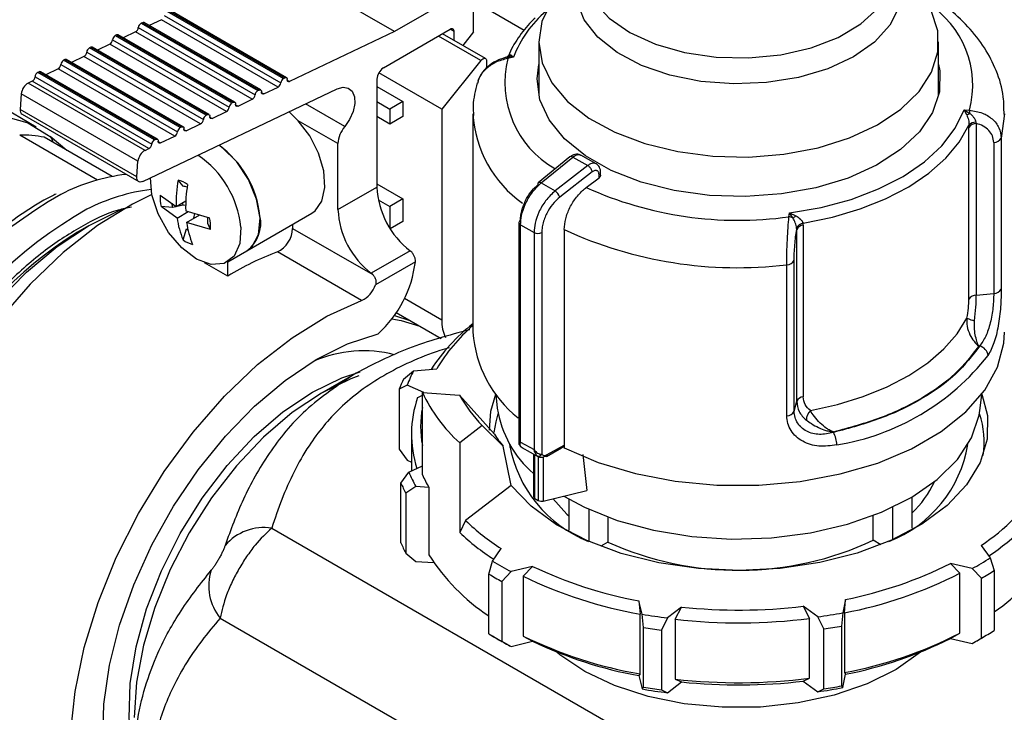
# Model space of a CAD drawing. Units: millimetres. Extents: x 100 to 4164, y 100 to 2870.
# Drawn here: x 3336 to 3413, y 2429 to 2483 of the extents above; entities that cross this region are included whole.
import ezdxf

# ---------------------------------------------------------------- set-up
doc = ezdxf.new("R2010")
doc.units = ezdxf.units.MM
doc.header["$LTSCALE"] = 10

msp = doc.modelspace()

# ---------------------------------------------------------------- linework, layer by layer
at = {"color": 7, "linetype": 'Continuous', "lineweight": 25}
for p, q in [((3365.614, 2482.196), (3356.522, 2487.445)), ((3370.767, 2485.171), (3365.614, 2482.196)), ((3371.777, 2482.179), (3371.777, 2484.588)), ((3375.726, 2482.291), (3371.777, 2484.57)), ((3347.664, 2483.46), (3356.755, 2478.211)), ((3347.882, 2483.798), (3356.974, 2478.55)), ((3347.983, 2483.846), (3357.075, 2478.598)), ((3357.2, 2478.603), (3348.108, 2483.851)), ((3345.971, 2482.888), (3345.87, 2482.84)), ((3345.87, 2482.84), (3354.961, 2477.591)), ((3345.971, 2482.888), (3355.062, 2477.639)), ((3355.187, 2477.644), (3346.096, 2482.893)), ((3347.445, 2483.121), (3346.488, 2482.666)), ((3356.536, 2477.873), (3347.445, 2483.121)), ((3343.958, 2481.929), (3343.857, 2481.881)), ((3343.857, 2481.881), (3352.949, 2476.633)), ((3343.958, 2481.929), (3353.049, 2476.681)), ((3353.175, 2476.686), (3344.083, 2481.934)), ((3345.432, 2482.163), (3344.476, 2481.707)), ((3354.524, 2476.915), (3345.432, 2482.163)), ((3345.651, 2482.501), (3354.742, 2477.253)), ((3365.614, 2482.196), (3357.442, 2478.304)), ((3364.742, 2479.36), (3369.959, 2482.372)), ((3372.333, 2479.94), (3369.04, 2481.841)), ((3372.698, 2480.096), (3369.357, 2482.024)), ((3370.262, 2482.197), (3369.959, 2482.372)), ((3370.262, 2481.502), (3370.262, 2482.197)), ((3371.777, 2482.179), (3370.925, 2481.119)), ((3343.42, 2481.204), (3342.463, 2480.749)), ((3352.511, 2475.956), (3343.42, 2481.204)), ((3343.638, 2481.543), (3352.73, 2476.294)), ((3376.86, 2481.398), (3376.86, 2477.193)), ((3408.002, 2477.184), (3408.002, 2481.398)), ((3341.407, 2480.246), (3340.45, 2479.79)), ((3350.498, 2474.998), (3341.407, 2480.246)), ((3341.626, 2480.584), (3350.717, 2475.336)), ((3341.945, 2480.971), (3341.845, 2480.923)), ((3350.936, 2475.674), (3341.845, 2480.923)), ((3351.037, 2475.722), (3341.945, 2480.971)), ((3351.162, 2475.727), (3342.071, 2480.975)), ((3374.67, 2480.377), (3374.876, 2480.199)), ((3339.613, 2479.626), (3348.705, 2474.377)), ((3339.933, 2480.012), (3339.832, 2479.964)), ((3348.923, 2474.716), (3339.832, 2479.964)), ((3349.024, 2474.764), (3339.933, 2480.012)), ((3349.149, 2474.769), (3340.058, 2480.017)), ((3372.333, 2479.94), (3369.288, 2476.152)), ((3372.787, 2479.899), (3372.787, 2479.336)), ((3374.876, 2480.199), (3374.415, 2480.211)), ((3374.876, 2480.199), (3374.453, 2480.106)), ((3337.92, 2479.054), (3337.819, 2479.006)), ((3346.911, 2473.757), (3337.819, 2479.006)), ((3347.011, 2473.805), (3337.92, 2479.054)), ((3347.137, 2473.81), (3338.045, 2479.058)), ((3339.394, 2479.287), (3338.438, 2478.832)), ((3348.486, 2474.039), (3339.394, 2479.287)), ((3369.288, 2476.152), (3364.385, 2478.983)), ((3337.382, 2478.329), (3337.08, 2478.185)), ((3346.171, 2472.937), (3337.08, 2478.185)), ((3346.473, 2473.08), (3337.382, 2478.329)), ((3337.601, 2478.667), (3346.692, 2473.419)), ((3356.974, 2478.55), (3357.075, 2478.598)), ((3357.258, 2478.41), (3357.442, 2478.304)), ((3364.237, 2478.485), (3364.237, 2470.068)), ((3336.533, 2477.339), (3336.445, 2476.126)), ((3345.624, 2472.091), (3336.533, 2477.339)), ((3345.995, 2470.511), (3361.133, 2477.72)), ((3354.961, 2477.591), (3355.062, 2477.639)), ((3355.246, 2477.452), (3355.429, 2477.346)), ((3355.429, 2477.346), (3356.536, 2477.873)), ((3364.237, 2477.902), (3366.257, 2476.735)), ((3337.688, 2474.754), (3333.623, 2477.101)), ((3352.949, 2476.633), (3353.049, 2476.681)), ((3353.233, 2476.493), (3353.417, 2476.387)), ((3353.417, 2476.387), (3354.524, 2476.915)), ((3361.732, 2474.788), (3358.677, 2476.551)), ((3364.237, 2476.735), (3365.247, 2476.152)), ((3366.257, 2476.735), (3365.247, 2476.152)), ((3366.257, 2476.735), (3366.257, 2475.569)), ((3345.536, 2470.878), (3336.445, 2476.126)), ((3336.591, 2475.747), (3345.682, 2470.499)), ((3350.936, 2475.674), (3351.037, 2475.722)), ((3351.404, 2475.429), (3352.511, 2475.956)), ((3358.111, 2475.248), (3357.396, 2475.94)), ((3365.247, 2476.152), (3365.247, 2474.986)), ((3369.288, 2476.152), (3369.288, 2459.703)), ((3371.718, 2475.786), (3371.718, 2458.769)), ((3409.988, 2476.084), (3410.411, 2476.073)), ((3410.194, 2475.704), (3409.988, 2476.084)), ((3409.988, 2476.084), (3410.449, 2475.817)), ((3413.146, 2475.786), (3412.887, 2473.899)), ((3337.038, 2475.086), (3338.65, 2474.088)), ((3349.391, 2474.47), (3350.498, 2474.998)), ((3351.22, 2475.535), (3351.404, 2475.429)), ((3361.207, 2473.461), (3358.111, 2475.248)), ((3365.247, 2474.986), (3364.237, 2475.569)), ((3366.257, 2475.569), (3365.247, 2474.986)), ((3410.368, 2474.909), (3410.365, 2474.732)), ((3410.91, 2475.131), (3410.938, 2475.036)), ((3410.938, 2475.036), (3410.938, 2461.658)), ((3342.47, 2470.624), (3336.407, 2474.124)), ((3348.923, 2474.716), (3349.024, 2474.764)), ((3349.208, 2474.576), (3349.391, 2474.47)), ((3410.365, 2461.354), (3410.365, 2474.732)), ((3343.604, 2470.898), (3338.31, 2473.954)), ((3340.086, 2472.929), (3338.771, 2474.006)), ((3346.911, 2473.757), (3347.011, 2473.805)), ((3347.195, 2473.618), (3347.379, 2473.512)), ((3347.379, 2473.512), (3348.486, 2474.039)), ((3361.207, 2468.319), (3361.207, 2473.461)), ((3412.299, 2473.557), (3412.299, 2461.79)), ((3412.887, 2473.899), (3412.887, 2462.131)), ((3346.171, 2472.937), (3346.473, 2473.08)), ((3381.327, 2471.886), (3380.131, 2472.561)), ((3345.536, 2470.878), (3345.624, 2472.091)), ((3379.273, 2472.428), (3376.807, 2470.41)), ((3377.029, 2470.395), (3379.498, 2472.414)), ((3379.498, 2472.414), (3380.666, 2471.755)), ((3380.666, 2471.755), (3378.122, 2469.778)), ((3381.016, 2471.262), (3378.481, 2469.292)), ((3381.544, 2470.799), (3381.544, 2471.047)), ((3381.671, 2471.012), (3381.671, 2471.223)), ((3349.14, 2470.147), (3348.747, 2470.625)), ((3364.237, 2470.32), (3366.257, 2469.153)), ((3377.029, 2470.395), (3378.122, 2469.778)), ((3380.544, 2470.046), (3381.544, 2470.799)), ((3361.207, 2468.319), (3364.237, 2470.068)), ((3347.351, 2469.457), (3348.597, 2468.565)), ((3348.597, 2468.565), (3349.349, 2468.999)), ((3364.342, 2469.092), (3365.247, 2468.57)), ((3366.257, 2469.153), (3365.247, 2468.57)), ((3366.257, 2469.153), (3366.257, 2467.403)), ((3348.672, 2467.663), (3347.426, 2468.555)), ((3348.318, 2468.494), (3347.426, 2468.555)), ((3349.145, 2468.68), (3348.318, 2468.494)), ((3348.672, 2467.663), (3349.541, 2468.164)), ((3349.373, 2468.654), (3349.145, 2468.68)), ((3349.341, 2468.222), (3351.2, 2467.683)), ((3349.974, 2467.642), (3350.065, 2468.012)), ((3354.11, 2465.115), (3359.161, 2468.031)), ((3365.247, 2468.57), (3365.247, 2466.876)), ((3396.338, 2467.759), (3396.399, 2468.057)), ((3396.399, 2468.057), (3396.887, 2467.843)), ((3396.651, 2467.667), (3396.399, 2468.057)), ((3349.416, 2467.32), (3350.431, 2467.906)), ((3351.275, 2466.781), (3349.416, 2467.32)), ((3351.275, 2466.781), (3351.057, 2467.232)), ((3366.257, 2467.403), (3365.273, 2466.835)), ((3375.303, 2467.313), (3375.303, 2450.014)), ((3397.458, 2467.108), (3397.444, 2467.275)), ((3341.769, 2467.065), (3340.912, 2466.57)), ((3349.135, 2465.956), (3349.416, 2466.824)), ((3357.671, 2467.171), (3357.671, 2466.86)), ((3357.671, 2466.86), (3363.92, 2463.253)), ((3375.432, 2467.136), (3376.483, 2466.543)), ((3375.432, 2450.208), (3375.432, 2467.136)), ((3376.483, 2466.543), (3376.483, 2449.615)), ((3377.084, 2466.545), (3377.084, 2449.25)), ((3378.837, 2466.764), (3378.837, 2449.747)), ((3396.945, 2466.77), (3396.942, 2466.881)), ((3396.945, 2453.392), (3396.945, 2466.77)), ((3397.458, 2467.108), (3397.458, 2453.73)), ((3352.622, 2464.256), (3354.11, 2465.115)), ((3363.048, 2461.235), (3356.482, 2465.026)), ((3366.835, 2465.105), (3363.804, 2463.355)), ((3352.62, 2463.14), (3350.815, 2464.183)), ((3352.62, 2463.14), (3352.62, 2464.255)), ((3367.24, 2464.262), (3364.122, 2462.462)), ((3396.749, 2452.604), (3396.749, 2464.372)), ((3396.171, 2452.257), (3396.171, 2464.025)), ((3369.288, 2459.703), (3366.377, 2461.383)), ((3410.938, 2461.658), (3412.299, 2461.79)), ((3365.749, 2460.296), (3369.239, 2458.281)), ((3365.6, 2460.081), (3366.8, 2459.689)), ((3411.188, 2457.677), (3411.126, 2457.671)), ((3366.321, 2455.116), (3367.097, 2455.764)), ((3367.097, 2455.764), (3368.9, 2455.913)), ((3362.626, 2455.584), (3359.921, 2454.022)), ((3366.595, 2454.629), (3365.967, 2454.317)), ((3365.967, 2454.317), (3365.967, 2449.651)), ((3367.905, 2454.062), (3366.595, 2454.629)), ((3367.416, 2453.691), (3367.78, 2453.867)), ((3367.78, 2447.655), (3367.78, 2454.071)), ((3367.78, 2454.071), (3370.678, 2453.87)), ((3370.678, 2453.87), (3373.395, 2450.812)), ((3373.496, 2453.922), (3373.611, 2452.847)), ((3396.749, 2452.604), (3396.945, 2453.392)), ((3411.253, 2452.847), (3411.369, 2453.922)), ((3372.439, 2451.493), (3370.689, 2450.144)), ((3374.08, 2449.887), (3372.439, 2451.493)), ((3366.932, 2450.837), (3366.932, 2447.961)), ((3399.814, 2450.989), (3399.805, 2450.953)), ((3365.967, 2449.651), (3366.595, 2448.797)), ((3370.689, 2450.144), (3370.689, 2443.145)), ((3374.709, 2446.825), (3374.08, 2449.887)), ((3374.61, 2449.964), (3374.593, 2449.787)), ((3375.432, 2450.208), (3376.483, 2449.615)), ((3375.463, 2449.848), (3375.574, 2449.764)), ((3375.542, 2449.781), (3376.82, 2449.06)), ((3377.449, 2449.088), (3378.62, 2449.76)), ((3377.517, 2449.224), (3378.829, 2449.976)), ((3378.829, 2449.743), (3378.829, 2449.976)), ((3366.595, 2448.797), (3366.932, 2448.651)), ((3376.439, 2449.275), (3376.439, 2445.952)), ((3376.546, 2445.804), (3376.546, 2449.214)), ((3376.814, 2449.068), (3376.814, 2445.654)), ((3377.203, 2449.062), (3377.203, 2445.611)), ((3380.273, 2449.226), (3380.594, 2446.443)), ((3366.729, 2447.869), (3367.78, 2448.346)), ((3366.113, 2447.006), (3366.729, 2447.869)), ((3366.113, 2442.34), (3366.113, 2447.006)), ((3367.277, 2446.741), (3366.498, 2446.212)), ((3368.296, 2446.671), (3367.277, 2446.741)), ((3368.296, 2446.671), (3368.296, 2441.422)), ((3374.709, 2446.825), (3371.151, 2444.085)), ((3366.498, 2446.212), (3366.498, 2441.546)), ((3376.546, 2445.804), (3376.814, 2445.654)), ((3377.203, 2445.611), (3380.594, 2446.443)), ((3379.207, 2443.327), (3379.207, 2445.76)), ((3405.929, 2445.918), (3405.929, 2443.504)), ((3380.74, 2444.979), (3380.74, 2442.463)), ((3404.431, 2442.619), (3404.431, 2445.122)), ((3382.241, 2444.361), (3382.241, 2442.415)), ((3402.896, 2442.552), (3402.896, 2444.464)), ((3356.047, 2443.499), (3403.039, 2416.371)), ((3371.151, 2444.085), (3370.689, 2443.145)), ((3373.248, 2440.926), (3373.926, 2441.902)), ((3382.241, 2442.415), (3381.674, 2442.081)), ((3403.51, 2442.206), (3402.896, 2442.552)), ((3411.312, 2442.15), (3412.028, 2441.183)), ((3366.498, 2441.546), (3367.277, 2440.909)), ((3412.028, 2441.183), (3412.337, 2440.184)), ((3367.277, 2440.909), (3368.682, 2440.812)), ((3372.957, 2439.922), (3373.248, 2440.926)), ((3376.374, 2440.521), (3374.699, 2440.107)), ((3375.643, 2439.757), (3376.374, 2440.521)), ((3410.611, 2440.346), (3408.92, 2440.737)), ((3408.92, 2440.737), (3409.658, 2439.983)), ((3411.338, 2439.594), (3410.611, 2440.346)), ((3372.957, 2435.257), (3372.957, 2439.922)), ((3374.699, 2440.107), (3373.978, 2439.346)), ((3375.643, 2439.757), (3375.643, 2435.091)), ((3409.658, 2435.317), (3409.658, 2439.983)), ((3411.338, 2434.928), (3411.338, 2439.594)), ((3412.337, 2440.184), (3412.337, 2435.518)), ((3373.978, 2439.346), (3373.978, 2434.68)), ((3384.908, 2436.795), (3384.649, 2437.835)), ((3384.649, 2437.835), (3384.762, 2436.798)), ((3387.965, 2437.346), (3386.873, 2436.505)), ((3387.488, 2436.395), (3387.965, 2437.346)), ((3398.583, 2436.582), (3397.458, 2437.409)), ((3397.458, 2437.409), (3397.949, 2436.465)), ((3400.754, 2437.942), (3400.537, 2436.898)), ((3400.659, 2436.903), (3400.754, 2437.942)), ((3384.762, 2432.132), (3384.762, 2436.798)), ((3385.019, 2435.763), (3384.908, 2436.795)), ((3386.873, 2436.505), (3386.403, 2435.559)), ((3399.068, 2435.643), (3398.583, 2436.582)), ((3400.537, 2436.898), (3400.443, 2435.866)), ((3400.659, 2436.903), (3400.659, 2432.237)), ((3352.03, 2436.486), (3398.998, 2409.372)), ((3385.019, 2431.097), (3385.019, 2435.763)), ((3387.488, 2436.395), (3387.488, 2431.729)), ((3397.949, 2431.799), (3397.949, 2436.465)), ((3400.443, 2435.866), (3400.443, 2431.2)), ((3373.236, 2435.093), (3373.741, 2434.801)), ((3375.643, 2435.091), (3376.374, 2434.688)), ((3386.403, 2435.559), (3386.403, 2430.893)), ((3399.068, 2430.977), (3399.068, 2435.643)), ((3408.92, 2434.904), (3409.658, 2435.317)), ((3411.123, 2434.801), (3411.628, 2435.093)), ((3373.978, 2434.68), (3374.699, 2434.275)), ((3374.699, 2434.275), (3376.374, 2434.688)), ((3408.92, 2434.904), (3410.611, 2434.513)), ((3410.611, 2434.513), (3411.338, 2434.928)), ((3384.762, 2432.132), (3384.649, 2432.003)), ((3384.649, 2432.003), (3384.908, 2430.962)), ((3400.537, 2431.066), (3400.754, 2432.11)), ((3400.659, 2432.237), (3400.754, 2432.11)), ((3386.873, 2430.672), (3387.965, 2431.513)), ((3387.488, 2431.729), (3387.965, 2431.513)), ((3397.458, 2431.576), (3397.949, 2431.799)), ((3397.458, 2431.576), (3398.583, 2430.75)), ((3400.443, 2431.2), (3400.537, 2431.066)), ((3384.908, 2430.962), (3385.019, 2431.097)), ((3386.403, 2430.893), (3386.873, 2430.672)), ((3398.583, 2430.75), (3399.068, 2430.977))]:
    msp.add_line(p, q, dxfattribs=at)
at = {"color": 7, "linetype": 'Continuous', "lineweight": 25, "flags": 128}
for points in [[(3404.557, 2487.643), (3404.827, 2487.066), (3405.138, 2485.592), (3404.929, 2484.112), (3404.208, 2482.687), (3403.006, 2481.375), (3401.37, 2480.229), (3399.368, 2479.297), (3397.082, 2478.617), (3394.606, 2478.217), (3392.041, 2478.112), (3389.491, 2478.307), (3387.062, 2478.795), (3384.853, 2479.555), (3382.954, 2480.556), (3381.443, 2481.758), (3380.382, 2483.11), (3379.815, 2484.558), (3379.763, 2486.042), (3380.231, 2487.502), (3380.305, 2487.643)], [(3380.296, 2487.221), (3380.467, 2485.959), (3381.152, 2484.548), (3382.329, 2483.251), (3383.949, 2482.124), (3385.939, 2481.215), (3388.212, 2480.565), (3390.67, 2480.202), (3393.205, 2480.142), (3395.707, 2480.388), (3398.065, 2480.929), (3400.177, 2481.74), (3401.95, 2482.788), (3403.307, 2484.025), (3404.189, 2485.399), (3404.557, 2486.848), (3404.566, 2487.221)], [(3378.216, 2485.068), (3377.831, 2484.523), (3377.099, 2482.968), (3376.86, 2481.362), (3377.121, 2479.758), (3377.875, 2478.206), (3379.096, 2476.757), (3380.746, 2475.457), (3382.771, 2474.348), (3385.107, 2473.466), (3387.679, 2472.838), (3390.403, 2472.486), (3393.192, 2472.42), (3395.957, 2472.643), (3398.608, 2473.147), (3401.061, 2473.916), (3403.237, 2474.926), (3405.065, 2476.144), (3406.487, 2477.531), (3407.458, 2479.042), (3407.945, 2480.629), (3407.934, 2482.24), (3407.425, 2483.825), (3407.425, 2483.825)], [(3372.333, 2479.94), (3372.406, 2480.017), (3372.484, 2480.074), (3372.562, 2480.108), (3372.636, 2480.115), (3372.698, 2480.096), (3372.746, 2480.051), (3372.777, 2479.984), (3372.787, 2479.899)], [(3408.002, 2479.634), (3408.098, 2479.123), (3408.067, 2477.497), (3407.533, 2475.9), (3406.515, 2474.384), (3405.043, 2472.997), (3403.167, 2471.784), (3400.945, 2470.784), (3398.45, 2470.029), (3395.761, 2469.543), (3392.965, 2469.343), (3390.152, 2469.433), (3387.413, 2469.813), (3384.835, 2470.468), (3382.5, 2471.379), (3380.486, 2472.516), (3378.855, 2473.842), (3377.66, 2475.315), (3376.94, 2476.887), (3376.719, 2478.508), (3376.86, 2479.625)], [(3357.075, 2478.598), (3357.113, 2478.612), (3357.15, 2478.616), (3357.183, 2478.61), (3357.212, 2478.595), (3357.234, 2478.57), (3357.25, 2478.537), (3357.258, 2478.497), (3357.258, 2478.451)], [(3357.442, 2478.304), (3357.403, 2478.29), (3357.366, 2478.286), (3357.333, 2478.292), (3357.305, 2478.308), (3357.282, 2478.332), (3357.267, 2478.366), (3357.259, 2478.406), (3357.258, 2478.451)], [(3355.062, 2477.639), (3355.101, 2477.653), (3355.138, 2477.658), (3355.171, 2477.652), (3355.199, 2477.636), (3355.221, 2477.611), (3355.237, 2477.578), (3355.245, 2477.538), (3355.246, 2477.493)], [(3355.429, 2477.346), (3355.39, 2477.332), (3355.354, 2477.328), (3355.32, 2477.333), (3355.292, 2477.349), (3355.27, 2477.374), (3355.254, 2477.407), (3355.246, 2477.447), (3355.246, 2477.493)], [(3361.133, 2477.72), (3361.601, 2477.856), (3362.009, 2477.794), (3362.315, 2477.54), (3362.488, 2477.12), (3362.511, 2476.577), (3362.382, 2475.966), (3362.113, 2475.349), (3361.732, 2474.788)], [(3353.049, 2476.681), (3353.088, 2476.695), (3353.125, 2476.699), (3353.158, 2476.693), (3353.186, 2476.678), (3353.209, 2476.653), (3353.224, 2476.62), (3353.232, 2476.58), (3353.233, 2476.534)], [(3353.417, 2476.387), (3353.378, 2476.373), (3353.341, 2476.369), (3353.308, 2476.375), (3353.279, 2476.391), (3353.257, 2476.415), (3353.242, 2476.449), (3353.233, 2476.489), (3353.233, 2476.534)], [(3315.298, 2460.607), (3316.985, 2463.586), (3318.927, 2466.377), (3321.075, 2468.907), (3323.373, 2471.113), (3325.763, 2472.938), (3328.185, 2474.336), (3330.575, 2475.271), (3332.873, 2475.718), (3335.021, 2475.667), (3336.963, 2475.119), (3337.038, 2475.086)], [(3351.037, 2475.722), (3351.076, 2475.736), (3351.112, 2475.74), (3351.146, 2475.735), (3351.174, 2475.719), (3351.196, 2475.694), (3351.212, 2475.661), (3351.22, 2475.621), (3351.22, 2475.576)], [(3396.399, 2468.057), (3398.855, 2468.487), (3401.179, 2469.116), (3403.323, 2469.931), (3405.244, 2470.914), (3406.902, 2472.045), (3408.263, 2473.301), (3409.299, 2474.657), (3409.988, 2476.084)], [(3351.404, 2475.429), (3351.365, 2475.415), (3351.328, 2475.411), (3351.295, 2475.416), (3351.267, 2475.432), (3351.244, 2475.457), (3351.229, 2475.49), (3351.221, 2475.53), (3351.22, 2475.576)], [(3359.161, 2468.031), (3359.424, 2468.219), (3359.957, 2468.982), (3360.189, 2470.054), (3360.097, 2471.337), (3359.692, 2472.714), (3359.009, 2474.059), (3358.111, 2475.248)], [(3397.444, 2467.275), (3399.725, 2467.74), (3401.881, 2468.373), (3403.875, 2469.162), (3405.675, 2470.094), (3407.249, 2471.155), (3408.57, 2472.324), (3409.615, 2473.583), (3410.368, 2474.909)], [(3349.024, 2474.764), (3349.063, 2474.778), (3349.1, 2474.782), (3349.133, 2474.776), (3349.161, 2474.761), (3349.184, 2474.736), (3349.199, 2474.703), (3349.207, 2474.663), (3349.208, 2474.617)], [(3349.391, 2474.47), (3349.352, 2474.456), (3349.316, 2474.452), (3349.282, 2474.458), (3349.254, 2474.474), (3349.232, 2474.498), (3349.216, 2474.532), (3349.208, 2474.572), (3349.208, 2474.617)], [(3347.011, 2473.805), (3347.05, 2473.819), (3347.087, 2473.823), (3347.12, 2473.818), (3347.149, 2473.802), (3347.171, 2473.777), (3347.186, 2473.744), (3347.195, 2473.704), (3347.195, 2473.659)], [(3347.379, 2473.512), (3347.34, 2473.498), (3347.303, 2473.494), (3347.27, 2473.499), (3347.242, 2473.515), (3347.219, 2473.54), (3347.204, 2473.573), (3347.196, 2473.613), (3347.195, 2473.659)], [(3354.11, 2465.115), (3354.508, 2465.434), (3355.013, 2466.374), (3355.139, 2467.657), (3354.871, 2469.139), (3354.24, 2470.656), (3353.315, 2472.037), (3352.2, 2473.13), (3351.921, 2473.333)], [(3345.995, 2470.511), (3345.898, 2470.476), (3345.806, 2470.465), (3345.723, 2470.48), (3345.652, 2470.519), (3345.596, 2470.581), (3345.557, 2470.664), (3345.537, 2470.764), (3345.536, 2470.878)], [(3353.64, 2466.965), (3353.564, 2465.667), (3353.116, 2464.686), (3352.343, 2464.127), (3351.329, 2464.052), (3350.185, 2464.468), (3349.033, 2465.33), (3348, 2466.545), (3347.197, 2467.981), (3346.71, 2469.483), (3346.589, 2470.794)], [(3346.707, 2469.499), (3345.192, 2468.757), (3342.474, 2467.081), (3339.796, 2464.987), (3337.211, 2462.519), (3334.771, 2459.723), (3332.524, 2456.657), (3330.514, 2453.38), (3328.782, 2449.959), (3327.363, 2446.461), (3326.283, 2442.955), (3325.566, 2439.511), (3325.224, 2436.198), (3325.265, 2433.082), (3325.689, 2430.224), (3326.485, 2427.681), (3327.64, 2425.504), (3329.129, 2423.735)], [(3349.145, 2468.68), (3349.109, 2468.802), (3349.096, 2468.853)], [(3341.771, 2467.066), (3344.219, 2468.272), (3344.563, 2468.408)], [(3325.195, 2434.858), (3324.972, 2437.247), (3325.062, 2440.131), (3325.508, 2443.175), (3326.3, 2446.315), (3327.422, 2449.483), (3328.85, 2452.612), (3330.553, 2455.636), (3332.496, 2458.489), (3334.636, 2461.112), (3336.928, 2463.447), (3339.324, 2465.446), (3341.771, 2467.066)], [(3349.416, 2466.824), (3349.51, 2466.756), (3349.517, 2466.751)], [(3344.281, 2414.988), (3342.792, 2416.756), (3341.638, 2418.934), (3340.841, 2421.477), (3340.418, 2424.335), (3340.377, 2427.451), (3340.718, 2430.764), (3341.436, 2434.208), (3342.515, 2437.713), (3343.935, 2441.212), (3345.667, 2444.633), (3347.676, 2447.91), (3349.923, 2450.976), (3352.363, 2453.771), (3354.948, 2456.24), (3357.626, 2458.334), (3360.344, 2460.01), (3363.048, 2461.235)], [(3365.399, 2459.806), (3366.135, 2459.684), (3367.585, 2459.236)], [(3398.013, 2452.66), (3400.132, 2453.13), (3402.135, 2453.747), (3403.992, 2454.501), (3405.675, 2455.381), (3407.159, 2456.372), (3408.422, 2457.462), (3409.445, 2458.632), (3410.211, 2459.865)], [(3378.84, 2449.745), (3381.472, 2448.622), (3384.378, 2447.752), (3387.486, 2447.157), (3390.716, 2446.852), (3393.99, 2446.845), (3397.225, 2447.136), (3400.339, 2447.717), (3403.257, 2448.574), (3405.904, 2449.686), (3408.215, 2451.024), (3410.131, 2452.556), (3411.606, 2454.244), (3412.601, 2456.044), (3413.093, 2457.912), (3413.146, 2458.769)], [(3346.049, 2418.152), (3346.002, 2418.2), (3344.731, 2419.87), (3343.775, 2421.911), (3343.156, 2424.277), (3342.885, 2426.92), (3342.968, 2429.784), (3343.405, 2432.808), (3344.185, 2435.927), (3345.293, 2439.076), (3346.703, 2442.189), (3348.388, 2445.199), (3350.311, 2448.042), (3352.431, 2450.659), (3354.704, 2452.994), (3357.082, 2454.998), (3359.513, 2456.628), (3361.948, 2457.85), (3364.333, 2458.637)], [(3362.827, 2455.362), (3362.205, 2455.133), (3359.923, 2454.023), (3357.641, 2452.498), (3355.415, 2450.596), (3353.3, 2448.363), (3351.348, 2445.855), (3349.607, 2443.133), (3348.12, 2440.264), (3346.924, 2437.32), (3346.048, 2434.371), (3345.513, 2431.492), (3345.334, 2428.753)], [(3359.209, 2454.094), (3361.502, 2455.204), (3362.942, 2455.676)], [(3345.334, 2425.613), (3345.204, 2426.201), (3344.927, 2428.678), (3345.019, 2431.386), (3345.48, 2434.254), (3346.295, 2437.209), (3347.445, 2440.173), (3348.9, 2443.071), (3350.622, 2445.826), (3352.566, 2448.368), (3354.683, 2450.631), (3356.916, 2452.556), (3359.209, 2454.094)], [(3373.01, 2451.128), (3373.114, 2452.617), (3373.495, 2453.927)], [(3411.369, 2453.927), (3411.805, 2452.265), (3411.784, 2450.423), (3411.24, 2448.608), (3410.189, 2446.869), (3408.659, 2445.253), (3406.692, 2443.802), (3404.34, 2442.558), (3401.667, 2441.552), (3398.745, 2440.813), (3395.652, 2440.359), (3392.473, 2440.204), (3389.293, 2440.352), (3386.197, 2440.797), (3383.27, 2441.53), (3380.589, 2442.529), (3378.228, 2443.768), (3376.25, 2445.213), (3374.709, 2446.825)], [(3378.795, 2446.002), (3380.411, 2445.133), (3382.966, 2444.105), (3385.78, 2443.334), (3388.775, 2442.841), (3391.869, 2442.639), (3394.979, 2442.734), (3398.02, 2443.123), (3400.908, 2443.796), (3403.565, 2444.734), (3405.918, 2445.912), (3407.904, 2447.297), (3409.467, 2448.852), (3410.566, 2450.534), (3411.17, 2452.298), (3411.253, 2452.847)], [(3373.674, 2452.406), (3373.494, 2451.795), (3373.345, 2450.946)], [(3377.953, 2445.795), (3379.03, 2444.584), (3379.207, 2444.42)], [(3404.692, 2432.488), (3402.426, 2431.364), (3399.855, 2430.485), (3397.059, 2429.876), (3394.122, 2429.557), (3391.134, 2429.537), (3388.186, 2429.817), (3385.366, 2430.389), (3382.761, 2431.234), (3380.45, 2432.328), (3378.503, 2433.636), (3378.234, 2433.859)], [(3406.63, 2433.859), (3406.587, 2433.823), (3404.692, 2432.488)]]:
    msp.add_lwpolyline(points, dxfattribs=at)
at = {"color": 7, "linetype": 'Continuous', "lineweight": 25}
for centre, radius, start, end in [((3403.092, 2478.001), 7.569, 345.23694, 58.09217), ((3383.178, 2477.004), 8.896, 130.35597, 158.95029), ((3346.085, 2482.461), 0.436, 119.56963, 174.64626), ((3346.038, 2482.774), 0.132, 63.84094, 120.6104), ((3344.072, 2481.502), 0.436, 119.56963, 174.64626), ((3344.025, 2481.816), 0.132, 63.84094, 120.6104), ((3345.217, 2482.542), 0.436, 299.56963, 354.64626), ((3370.077, 2482.227), 0.187, 350.78596, 129.20329), ((3343.204, 2481.583), 0.436, 299.56963, 354.64626), ((3341.192, 2480.625), 0.436, 299.56963, 354.64626), ((3342.06, 2480.544), 0.436, 119.56963, 174.64626), ((3342.012, 2480.857), 0.132, 63.84094, 120.6104), ((3374.251, 2480.742), 0.555, 287.2144, 318.93771), ((3339.179, 2479.666), 0.436, 299.56963, 354.64626), ((3340.047, 2479.585), 0.436, 119.56963, 174.64626), ((3340, 2479.899), 0.132, 63.84094, 120.6104), ((3381.955, 2478.215), 7.737, 165.85495, 240.04321), ((3373.915, 2479.971), 0.555, 14.09578, 25.66271), ((3338.035, 2478.627), 0.436, 119.56963, 174.64626), ((3337.987, 2478.94), 0.132, 63.84094, 120.6104), ((3365.334, 2478.435), 1.098, 122.60548, 177.39452), ((3337.617, 2477.237), 1.09, 119.56963, 174.6463), ((3337.167, 2478.708), 0.436, 299.56963, 354.64626), ((3356.321, 2478.252), 0.436, 299.56963, 354.64626), ((3357.189, 2478.171), 0.436, 119.56963, 174.64626), ((3354.308, 2477.294), 0.436, 299.56963, 354.64626), ((3355.176, 2477.212), 0.436, 119.56963, 174.64626), ((3353.164, 2476.254), 0.436, 119.56963, 174.64626), ((3336.809, 2476.049), 0.373, 168.04393, 234.10457), ((3351.151, 2475.295), 0.436, 119.56963, 174.64626), ((3352.296, 2476.335), 0.436, 299.56963, 354.64626), ((3380.841, 2476.303), 9.138, 183.23936, 234.95474), ((3409.765, 2477.009), 1.374, 288.22948, 299.86433), ((3408.897, 2475.717), 1.555, 3.71887, 13.23728), ((3350.283, 2475.377), 0.436, 299.56963, 354.64626), ((3410.935, 2474.349), 0.687, 89.69574, 146.11165), ((3410.875, 2474.443), 0.689, 87.14351, 137.4258), ((3336.594, 2465.485), 8.641, 78.54336, 91.2376), ((3348.271, 2474.418), 0.436, 299.56963, 354.64626), ((3349.138, 2474.337), 0.436, 119.56963, 174.64626), ((3363.405, 2473.358), 2.2, 139.46836, 177.31549), ((3346.258, 2473.46), 0.436, 299.56963, 354.64626), ((3347.126, 2473.378), 0.436, 119.56963, 174.64626), ((3347.402, 2467.014), 7.768, 5.98235, 54.43176), ((3412.32, 2474.198), 0.641, 268.16113, 332.19168), ((3346.709, 2471.989), 1.09, 119.56963, 174.6463), ((3345.952, 2466.172), 7.728, 5.89104, 55.76781), ((3379.375, 2472.256), 0.2, 52.26276, 120.67578), ((3346.477, 2456.156), 15.014, 96.7905, 117.19605), ((3381.456, 2471.244), 0.216, 294.16491, 354.03732), ((3359.046, 2468.842), 10.452, 170.17973, 181.51827), ((3348.199, 2468.456), 2.236, 54.70427, 75.80514), ((3359.789, 2468.499), 10.452, 170.17973, 181.51827), ((3376.928, 2470.304), 0.161, 138.59402, 197.78322), ((3376.907, 2470.239), 0.198, 51.75218, 120.14955), ((3357.312, 2438.6), 35.617, 119.79117, 177.77119), ((3348.514, 2454.946), 15.06, 97.15104, 117.17736), ((3348.957, 2468.889), 1.271, 66.93408, 81.70723), ((3370.919, 2470.404), 6.691, 182.87891, 232.37353), ((3377.698, 2469.089), 0.808, 14.53844, 58.39131), ((3392.388, 2496.164), 28.678, 245.60636, 277.9165), ((3350.357, 2469.253), 3.013, 176.10913, 193.39045), ((3350.906, 2469.22), 2.688, 188.74054, 195.65792), ((3359.332, 2437.434), 35.617, 119.79117, 177.77119), ((3367.889, 2468.655), 6.691, 182.87891, 232.37353), ((3355.189, 2468.513), 6.572, 187.43176, 202.89188), ((3355.933, 2468.17), 6.572, 187.43176, 202.89188), ((3349.197, 2467.5), 1.879, 351.79815, 6.67242), ((3348.269, 2466.986), 3.013, 356.10913, 13.39045), ((3352.533, 2467.253), 2.657, 306.41052, 12.40038), ((3375.512, 2467.294), 0.21, 115.87103, 174.8432), ((3375.516, 2467.333), 0.214, 185.31464, 246.88507), ((3396.218, 2466.782), 0.985, 63.93751, 83.0249), ((3395.259, 2469.778), 2.529, 303.40602, 310.07978), ((3397.576, 2466.591), 0.697, 100.87529, 155.45101), ((3359.359, 2437.501), 34.428, 122.39475, 177.60525), ((3355.554, 2466.93), 2.118, 295.99719, 358.11891), ((3376.782, 2467.132), 0.66, 243.03059, 297.23968), ((3392.332, 2495.944), 32.15, 245.18011, 276.85758), ((3397.479, 2466.518), 0.59, 92.01554, 154.76368), ((3350.427, 2467.782), 2.236, 234.70427, 255.80514), ((3364.509, 2443.687), 22.799, 110.61318, 121.43036), ((3366.271, 2464.353), 0.939, 43.6902, 53.14331), ((3358.118, 2465.413), 9.194, 312.52735, 352.80737), ((3396.188, 2464.652), 0.627, 268.46011, 333.47723), ((3363.241, 2462.604), 0.939, 43.6902, 53.14331), ((3362.163, 2463.093), 2.058, 295.48799, 342.13183), ((3412.32, 2462.43), 0.641, 268.16113, 332.19168), ((3410.935, 2460.971), 0.687, 89.69574, 146.11165), ((3372.003, 2459.602), 2.717, 177.87545, 207.04828), ((3411.091, 2461.492), 1.849, 241.60571, 261.25599), ((3380.604, 2448.033), 14.446, 127.96169, 147.15959), ((3380.531, 2449.034), 13.513, 130.70678, 149.39788), ((3381.031, 2459.422), 9.336, 184.00869, 231.64012), ((3363.204, 2447.494), 9.821, 75.79379, 113.25876), ((3411.042, 2456.871), 0.819, 5.59113, 79.77004), ((3397.055, 2468.549), 18.806, 279.22172, 321.9202), ((3376.415, 2450.959), 10.484, 152.71974, 159.50555), ((3375.978, 2450.362), 10.764, 153.7863, 158.43899), ((3375.612, 2450.838), 8.679, 160.81098, 198.01074), ((3379.31, 2459.573), 12.776, 205.51064, 227.56311), ((3380.648, 2459.416), 11.409, 209.08612, 223.98763), ((3397.479, 2453.14), 0.59, 92.01554, 154.76368), ((3375.966, 2451.42), 8.319, 169.71977, 190.28023), ((3382.068, 2454.209), 8.566, 189.15364, 228.91916), ((3398.725, 2451.924), 1.023, 134.06111, 180.16), ((3396.188, 2452.884), 0.627, 268.46011, 333.47723), ((3405, 2450.251), 6.555, 350.45865, 19.19087), ((3381.892, 2456.391), 10.166, 213.29119, 219.78256), ((3398.117, 2449.974), 1.952, 0.36754, 30.11202), ((3384.388, 2451.728), 9.957, 189.91041, 248.44117), ((3375.557, 2450.011), 0.19, 211.3993, 240.62072), ((3400.627, 2451.604), 9.787, 290.99937, 350.64904), ((3376.835, 2449.409), 0.296, 246.89898, 327.49577), ((3376.708, 2452.018), 10.807, 202.57448, 209.22426), ((3377.526, 2452.131), 10.725, 204.66938, 210.60826), ((3376.279, 2451.452), 11.096, 203.61969, 208.17905), ((3400.481, 2450.417), 7.915, 313.49412, 335.30103), ((3403.234, 2454.67), 14.9, 302.83217, 328.69276), ((3376.617, 2445.968), 0.178, 185.35019, 246.84953), ((3403.644, 2454.07), 15.182, 303.00226, 329.69241), ((3377.065, 2446.153), 0.559, 243.30132, 284.29982), ((3355.447, 2439.536), 4.008, 81.4014, 139.18389), ((3383.803, 2457.311), 18.303, 226.2727, 237.34123), ((3383.691, 2457.084), 19.061, 226.99133, 237.14349), ((3376.279, 2446.786), 11.096, 203.61969, 208.17905), ((3392.42, 2464.846), 24.633, 245.59154, 295.1689), ((3381.496, 2449.704), 15.584, 212.1047, 236.7722), ((3398.873, 2461.834), 24.485, 298.64381, 302.4981), ((3403.825, 2449.268), 14.957, 304.685, 329.79285), ((3386.42, 2462.578), 25.344, 238.68643, 242.45312), ((3390.556, 2470.131), 32.832, 244.40722, 259.63552), ((3394.551, 2469.396), 32.059, 281.15471, 296.62765), ((3355.114, 2438.997), 3.977, 162.19641, 219.15542), ((3386.255, 2462.301), 26.031, 239.27868, 241.86087), ((3390.513, 2470.049), 33.745, 243.85419, 260.18855), ((3394.602, 2469.293), 32.951, 280.59279, 297.18957), ((3399.05, 2461.537), 25.149, 299.24984, 301.89208), ((3392.431, 2479.732), 42.62, 263.986, 276.77444), ((3392.166, 2479.166), 42.988, 260.28006, 262.92825), ((3392.777, 2478.658), 42.474, 277.85707, 280.52659), ((3392.158, 2479.339), 44.157, 260.69645, 262.51187), ((3392.43, 2479.917), 43.801, 263.52182, 277.23862), ((3392.787, 2478.817), 43.628, 278.27681, 280.10685), ((3386.255, 2457.635), 26.031, 239.27868, 241.86087), ((3390.513, 2465.383), 33.745, 243.85419, 260.18855), ((3394.602, 2464.627), 32.951, 280.59279, 297.18957), ((3399.05, 2456.871), 25.149, 299.24984, 301.89208), ((3386.64, 2457.149), 25.803, 240.00736, 242.43489), ((3390.556, 2464.299), 32.832, 244.40722, 259.63552), ((3394.551, 2463.563), 32.059, 281.15471, 296.62765), ((3398.419, 2456.804), 25.408, 298.67585, 300.00121), ((3392.43, 2475.251), 43.801, 263.52182, 277.23862), ((3392.431, 2473.899), 42.62, 263.986, 276.77444), ((3392.787, 2474.151), 43.628, 278.27681, 280.10685), ((3392.166, 2473.333), 42.988, 260.28006, 262.92825), ((3392.158, 2474.673), 44.157, 260.69645, 262.51187), ((3392.777, 2472.825), 42.474, 277.85707, 280.52659)]:
    msp.add_arc(centre, radius, start, end, dxfattribs=at)
msp.add_ellipse((3378.12, 2449.802), major_axis=(0.706, 0.193), ratio=0.308542, start_param=5.411977, end_param=6.199112, dxfattribs=at)
for points, knots in [([(3413.1, 2475.742), (3413.1, 2476.199), (3413.099, 2477.358), (3412.57, 2479.122), (3411.627, 2480.958), (3410.338, 2482.612), (3408.713, 2484.089), (3407.284, 2485.131), (3406.337, 2485.613), (3406.107, 2485.73)], [0, 0, 0, 0, 0.113442, 0.287957, 0.449614, 0.614769, 0.78138, 0.946965, 1, 1, 1, 1]), ([(3376.562, 2483.246), (3376.519, 2483.209), (3376.034, 2482.785), (3375.358, 2481.865), (3374.713, 2480.926), (3374.539, 2480.392), (3374.521, 2480.34)], [0, 0, 0, 0, 0.044064, 0.492516, 0.950155, 1, 1, 1, 1]), ([(3374.52, 2480.369), (3374.503, 2480.337), (3374.469, 2480.275), (3374.366, 2480.188), (3374.281, 2480.172), (3374.228, 2480.161)], [0, 0, 0, 0, 0.282718, 0.546916, 1, 1, 1, 1]), ([(3374.496, 2480.222), (3374.494, 2480.26), (3374.492, 2480.326), (3374.514, 2480.352), (3374.524, 2480.363)], [0, 0, 0, 0, 0.574939, 1, 1, 1, 1]), ([(3374.524, 2480.363), (3374.528, 2480.371), (3374.555, 2480.423), (3374.617, 2480.398), (3374.67, 2480.377)], [0, 0, 0, 0, 0.15407, 1, 1, 1, 1]), ([(3374.411, 2480.215), (3374.171, 2480.147), (3373.681, 2480.008), (3373.01, 2479.599), (3372.421, 2479.04), (3372.203, 2478.566), (3372.091, 2478.322)], [0, 0, 0, 0, 0.231318, 0.474276, 0.730229, 1, 1, 1, 1]), ([(3374.453, 2480.106), (3374.106, 2480.015), (3373.444, 2479.842), (3372.654, 2479.253), (3372.175, 2478.677), (3372.109, 2478.291), (3372.092, 2478.187)], [0, 0, 0, 0, 0.309835, 0.589632, 0.88999, 1, 1, 1, 1]), ([(3372.059, 2478.194), (3371.907, 2477.606), (3371.691, 2476.766), (3371.752, 2475.911), (3371.771, 2475.654)], [0, 0, 0, 0, 0.700085, 1, 1, 1, 1]), ([(3410.194, 2475.704), (3410.243, 2475.58), (3410.317, 2475.393), (3410.371, 2475.108), (3410.369, 2474.972), (3410.368, 2474.909)], [0, 0, 0, 0, 0.509712, 0.771462, 1, 1, 1, 1]), ([(3410.411, 2476.073), (3410.758, 2476.015), (3411.417, 2475.906), (3412.22, 2475.407), (3412.777, 2474.729), (3412.851, 2474.173), (3412.887, 2473.899)], [0, 0, 0, 0, 0.261836, 0.498287, 0.752113, 1, 1, 1, 1]), ([(3410.449, 2475.817), (3410.5, 2475.77), (3410.603, 2475.674), (3410.737, 2475.507), (3410.851, 2475.322), (3410.89, 2475.195), (3410.91, 2475.131)], [0, 0, 0, 0, 0.241756, 0.490032, 0.743444, 1, 1, 1, 1]), ([(3412.299, 2473.557), (3412.28, 2473.729), (3412.242, 2474.072), (3411.943, 2474.512), (3411.507, 2474.857), (3411.128, 2474.976), (3410.938, 2475.036)], [0, 0, 0, 0, 0.248916, 0.498386, 0.748705, 1, 1, 1, 1]), ([(3338.986, 2473.564), (3338.988, 2473.592), (3338.997, 2473.679), (3338.941, 2473.817), (3338.829, 2473.969), (3338.709, 2474.049), (3338.65, 2474.088)], [0, 0, 0, 0, 0.145787, 0.45181, 0.730678, 1, 1, 1, 1]), ([(3380.078, 2472.577), (3380.02, 2472.6), (3379.892, 2472.652), (3379.674, 2472.633), (3379.458, 2472.56), (3379.336, 2472.473), (3379.278, 2472.432)], [0, 0, 0, 0, 0.231218, 0.516128, 0.767039, 1, 1, 1, 1]), ([(3379.498, 2472.414), (3379.58, 2472.47), (3379.737, 2472.577), (3379.947, 2472.612), (3380.079, 2472.598), (3380.128, 2472.559), (3380.135, 2472.553)], [0, 0, 0, 0, 0.352494, 0.670305, 0.953349, 1, 1, 1, 1]), ([(3381.314, 2471.886), (3381.288, 2471.901), (3381.218, 2471.941), (3381.07, 2471.945), (3380.876, 2471.896), (3380.738, 2471.803), (3380.666, 2471.755)], [0, 0, 0, 0, 0.154627, 0.415989, 0.697789, 1, 1, 1, 1]), ([(3381.671, 2471.222), (3381.666, 2471.292), (3381.658, 2471.434), (3381.585, 2471.624), (3381.473, 2471.786), (3381.367, 2471.857), (3381.315, 2471.893)], [0, 0, 0, 0, 0.247098, 0.501363, 0.754888, 1, 1, 1, 1]), ([(3381.016, 2471.262), (3381.009, 2471.294), (3380.993, 2471.365), (3380.94, 2471.471), (3380.876, 2471.564), (3380.814, 2471.638), (3380.741, 2471.706), (3380.692, 2471.739), (3380.666, 2471.755)], [0, 0, 0, 0, 0.1804942, 0.4088525, 0.5425347, 0.6875886, 0.8413837, 1, 1, 1, 1]), ([(3381.544, 2471.047), (3381.542, 2471.084), (3381.538, 2471.159), (3381.504, 2471.248), (3381.453, 2471.316), (3381.386, 2471.358), (3381.306, 2471.376), (3381.215, 2471.366), (3381.116, 2471.332), (3381.049, 2471.285), (3381.016, 2471.262)], [0, 0, 0, 0, 0.127415, 0.255476, 0.376224, 0.500303, 0.621452, 0.745029, 0.871454, 1, 1, 1, 1]), ([(3375.432, 2467.136), (3375.448, 2467.375), (3375.483, 2467.881), (3375.785, 2468.755), (3376.3, 2469.682), (3376.779, 2470.15), (3377.029, 2470.395)], [0, 0, 0, 0, 0.2135439, 0.4514368, 0.7136131, 1, 1, 1, 1]), ([(3381.665, 2471.012), (3381.666, 2470.992), (3381.667, 2470.94), (3381.621, 2470.865), (3381.567, 2470.818), (3381.544, 2470.799)], [0, 0, 0, 0, 0.260502, 0.687495, 1, 1, 1, 1]), ([(3339.247, 2469.528), (3339.187, 2469.502), (3338.435, 2469.181), (3336.989, 2468.28), (3334.961, 2466.841), (3333.04, 2465.167), (3331.291, 2463.389), (3329.838, 2461.692), (3328.59, 2460.056), (3327.446, 2458.408), (3326.72, 2457.195), (3326.341, 2456.562)], [0, 0, 0, 0, 0.012615, 0.158341, 0.302169, 0.442691, 0.575905, 0.697676, 0.787961, 0.889339, 1, 1, 1, 1]), ([(3375.42, 2467.483), (3375.427, 2467.622), (3375.44, 2467.899), (3375.576, 2468.477), (3375.863, 2469.155), (3376.307, 2469.816), (3376.629, 2470.118), (3376.775, 2470.255)], [0, 0, 0, 0, 0.147695, 0.295506, 0.567235, 0.803157, 1, 1, 1, 1]), ([(3378.122, 2469.778), (3377.866, 2469.537), (3377.374, 2469.076), (3376.846, 2468.157), (3376.536, 2467.287), (3376.5, 2466.782), (3376.483, 2466.543)], [0, 0, 0, 0, 0.286387, 0.548563, 0.786456, 1, 1, 1, 1]), ([(3378.837, 2466.764), (3378.859, 2467.039), (3378.904, 2467.588), (3379.253, 2468.486), (3379.766, 2469.31), (3380.236, 2469.805), (3380.502, 2470.013), (3380.544, 2470.046)], [0, 0, 0, 0, 0.238428, 0.4768472, 0.715526, 0.9548176, 1, 1, 1, 1]), ([(3378.481, 2469.292), (3378.33, 2469.158), (3377.999, 2468.862), (3377.541, 2468.208), (3377.245, 2467.535), (3377.105, 2466.96), (3377.091, 2466.683), (3377.084, 2466.545)], [0, 0, 0, 0, 0.196842, 0.432762, 0.70449, 0.852188, 1, 1, 1, 1]), ([(3345.126, 2468.518), (3344.779, 2468.449), (3343.502, 2468.193), (3341.162, 2467.03), (3338.177, 2465.08), (3335.176, 2462.411), (3332.281, 2459.095), (3329.679, 2455.26), (3327.538, 2451.132), (3325.986, 2446.973), (3325.011, 2442.996), (3324.842, 2440.58), (3324.76, 2439.407)], [0, 0, 0, 0, 0.037586, 0.138151, 0.238716, 0.345181, 0.455978, 0.569076, 0.682173, 0.79297, 0.899435, 1, 1, 1, 1]), ([(3396.171, 2464.025), (3396.174, 2464.322), (3396.179, 2464.924), (3396.219, 2465.955), (3396.276, 2466.962), (3396.317, 2467.485), (3396.338, 2467.759)], [0, 0, 0, 0, 0.247888, 0.501725, 0.738164, 1, 1, 1, 1]), ([(3396.942, 2466.881), (3396.932, 2466.95), (3396.91, 2467.087), (3396.84, 2467.297), (3396.755, 2467.494), (3396.685, 2467.61), (3396.651, 2467.667)], [0, 0, 0, 0, 0.2566546, 0.5100744, 0.7583845, 1, 1, 1, 1]), ([(3396.887, 2467.843), (3397.008, 2467.762), (3397.191, 2467.639), (3397.373, 2467.43), (3397.422, 2467.324), (3397.444, 2467.275)], [0, 0, 0, 0, 0.50963, 0.771406, 1, 1, 1, 1]), ([(3396.749, 2464.372), (3396.752, 2464.556), (3396.757, 2464.925), (3396.8, 2465.567), (3396.863, 2466.207), (3396.918, 2466.582), (3396.945, 2466.77)], [0, 0, 0, 0, 0.2489, 0.4983556, 0.7486912, 1, 1, 1, 1]), ([(3367.24, 2464.262), (3367.241, 2464.334), (3367.241, 2464.477), (3367.163, 2464.705), (3367.057, 2464.883), (3366.978, 2464.971), (3366.95, 2465.002)], [0, 0, 0, 0, 0.282479, 0.56501, 0.846643, 1, 1, 1, 1]), ([(3363.92, 2463.253), (3363.969, 2463.194), (3364.068, 2463.078), (3364.155, 2462.856), (3364.173, 2462.643), (3364.137, 2462.517), (3364.122, 2462.462)], [0, 0, 0, 0, 0.2687234, 0.5377821, 0.7979635, 1, 1, 1, 1]), ([(3412.887, 2462.131), (3412.884, 2461.917), (3412.879, 2461.487), (3412.835, 2460.752), (3412.762, 2459.997), (3412.617, 2459.014), (3412.348, 2457.87), (3412.021, 2457.257), (3411.858, 2456.951)], [0, 0, 0, 0, 0.125308, 0.251303, 0.375854, 0.502645, 0.75202, 1, 1, 1, 1]), ([(3410.211, 2459.865), (3410.256, 2460.129), (3410.345, 2460.656), (3410.358, 2461.122), (3410.365, 2461.354)], [0, 0, 0, 0, 0.500143, 1, 1, 1, 1]), ([(3410.81, 2459.665), (3410.848, 2460.022), (3410.923, 2460.731), (3410.933, 2461.351), (3410.938, 2461.658)], [0, 0, 0, 0, 0.50493, 1, 1, 1, 1]), ([(3412.299, 2461.79), (3412.296, 2461.617), (3412.29, 2461.273), (3412.24, 2460.688), (3412.157, 2460.088), (3411.995, 2459.305), (3411.699, 2458.396), (3411.359, 2457.917), (3411.188, 2457.677)], [0, 0, 0, 0, 0.1250795, 0.249249, 0.3735215, 0.4989078, 0.7482852, 1, 1, 1, 1]), ([(3410.211, 2459.865), (3410.206, 2459.655), (3410.195, 2459.21), (3410.423, 2458.574), (3410.756, 2458.027), (3411.003, 2457.79), (3411.126, 2457.671)], [0, 0, 0, 0, 0.2392861, 0.5068753, 0.7539584, 1, 1, 1, 1]), ([(3411.126, 2457.671), (3411.126, 2457.671), (3411.126, 2457.671), (3411.126, 2457.671), (3411.126, 2457.671), (3411.125, 2457.672), (3411.124, 2457.675), (3411.119, 2457.688), (3411.072, 2457.804), (3410.976, 2458.068), (3410.854, 2458.547), (3410.773, 2459.097), (3410.798, 2459.487), (3410.81, 2459.665)], [0, 0, 0, 0, 0.000012, 0.000038, 0.00013, 0.000477, 0.00182, 0.007105, 0.028066, 0.254347, 0.507476, 0.775585, 1, 1, 1, 1]), ([(3371.469, 2458.964), (3369.84, 2458.525), (3366.653, 2457.665), (3363.948, 2456.267), (3362.625, 2455.583)], [0, 0, 0, 0, 0.5111505, 1, 1, 1, 1]), ([(3369.88, 2457.56), (3369.635, 2457.486), (3367.755, 2456.916), (3365.354, 2455.798), (3362.902, 2454.198), (3361.351, 2452.878), (3360.026, 2451.441), (3358.814, 2449.783), (3357.731, 2447.867), (3356.782, 2445.721), (3356.294, 2444.247), (3356.047, 2443.499)], [0, 0, 0, 0, 0.028557, 0.219249, 0.313256, 0.410287, 0.50367, 0.60406, 0.731672, 0.863787, 1, 1, 1, 1]), ([(3411.188, 2457.677), (3410.63, 2456.945), (3409.503, 2455.464), (3406.829, 2453.563), (3403.598, 2451.976), (3401.06, 2451.292), (3399.805, 2450.953)], [0, 0, 0, 0, 0.247232, 0.5, 0.752768, 1, 1, 1, 1]), ([(3411.126, 2457.671), (3410.57, 2456.944), (3409.446, 2455.474), (3406.789, 2453.586), (3403.58, 2452.009), (3401.06, 2451.326), (3399.814, 2450.989)], [0, 0, 0, 0, 0.247253, 0.5, 0.752747, 1, 1, 1, 1]), ([(3362.626, 2455.584), (3361.241, 2454.653), (3358.488, 2452.803), (3355.735, 2449.352), (3353.733, 2445.784), (3352.852, 2443.36), (3352.414, 2442.156)], [0, 0, 0, 0, 0.254924, 0.50672, 0.754764, 1, 1, 1, 1]), ([(3396.945, 2453.392), (3396.98, 2453.109), (3397.052, 2452.537), (3397.483, 2452.128), (3397.701, 2451.921)], [0, 0, 0, 0, 0.49507, 1, 1, 1, 1]), ([(3398.013, 2452.66), (3397.854, 2452.803), (3397.537, 2453.091), (3397.485, 2453.517), (3397.458, 2453.73)], [0, 0, 0, 0, 0.500223, 1, 1, 1, 1]), ([(3399.814, 2450.989), (3399.811, 2450.99), (3399.722, 2451.026), (3399.538, 2451.106), (3399.188, 2451.319), (3398.756, 2451.679), (3398.316, 2452.194), (3398.11, 2452.51), (3398.013, 2452.66)], [0, 0, 0, 0, 0.004732, 0.123277, 0.246589, 0.493492, 0.760878, 1, 1, 1, 1]), ([(3400.068, 2449.986), (3399.601, 2449.92), (3398.664, 2449.787), (3397.572, 2450.127), (3396.879, 2450.615), (3396.483, 2451.092), (3396.219, 2451.645), (3396.187, 2452.053), (3396.171, 2452.257)], [0, 0, 0, 0, 0.247989, 0.497332, 0.624092, 0.748642, 0.87466, 1, 1, 1, 1]), ([(3399.805, 2450.953), (3399.439, 2450.876), (3398.71, 2450.723), (3397.847, 2450.948), (3397.304, 2451.314), (3396.993, 2451.681), (3396.788, 2452.116), (3396.762, 2452.441), (3396.749, 2452.604)], [0, 0, 0, 0, 0.251724, 0.501069, 0.626453, 0.750728, 0.874906, 1, 1, 1, 1]), ([(3397.701, 2451.921), (3397.83, 2451.827), (3398.113, 2451.619), (3398.633, 2451.328), (3399.136, 2451.131), (3399.51, 2451.037), (3399.704, 2451.004), (3399.786, 2450.992), (3399.807, 2450.99), (3399.812, 2450.989), (3399.814, 2450.989), (3399.814, 2450.989), (3399.814, 2450.989), (3399.814, 2450.989), (3399.814, 2450.989)], [0, 0, 0, 0, 0.224354, 0.492411, 0.745482, 0.893741, 0.973226, 0.993204, 0.99825, 0.999537, 0.999871, 0.999961, 0.999987, 1, 1, 1, 1]), ([(3375.305, 2450.176), (3375.304, 2450.176), (3375.295, 2450.174), (3375.337, 2450.178), (3375.4, 2450.198), (3375.432, 2450.208)], [0, 0, 0, 0, 0.0265995, 0.5072498, 1, 1, 1, 1]), ([(3375.303, 2450.176), (3375.303, 2450.161), (3375.304, 2450.13), (3375.317, 2450.061), (3375.347, 2449.976), (3375.388, 2449.92), (3375.41, 2449.891)], [0, 0, 0, 0, 0.216657, 0.450652, 0.712362, 1, 1, 1, 1]), ([(3375.42, 2450.189), (3375.385, 2450.187), (3375.312, 2450.181), (3375.307, 2450.178), (3375.305, 2450.176)], [0, 0, 0, 0, 0.482731, 1, 1, 1, 1]), ([(3375.464, 2449.846), (3375.434, 2449.896), (3375.379, 2449.991), (3375.406, 2450.122), (3375.427, 2450.197), (3375.431, 2450.207), (3375.432, 2450.208)], [0, 0, 0, 0, 0.487704, 0.926548, 0.992029, 1, 1, 1, 1]), ([(3376.483, 2449.615), (3376.483, 2449.615), (3376.483, 2449.615), (3376.485, 2449.613), (3376.489, 2449.606), (3376.527, 2449.554), (3376.613, 2449.457), (3376.768, 2449.341), (3376.942, 2449.262), (3377.039, 2449.254), (3377.084, 2449.25)], [0, 0, 0, 0, 0.000278, 0.002478, 0.008601, 0.03179, 0.243635, 0.489168, 0.759861, 1, 1, 1, 1]), ([(3376.719, 2449.137), (3376.673, 2449.197), (3376.603, 2449.287), (3376.531, 2449.452), (3376.501, 2449.545), (3376.488, 2449.595), (3376.485, 2449.609), (3376.483, 2449.614), (3376.483, 2449.615)], [0, 0, 0, 0, 0.4872841, 0.7424532, 0.9269714, 0.9774235, 0.9921928, 1, 1, 1, 1]), ([(3377.084, 2449.25), (3377.115, 2449.225), (3377.177, 2449.173), (3377.323, 2449.149), (3377.444, 2449.196), (3377.517, 2449.224)], [0, 0, 0, 0, 0.284844, 0.571169, 1, 1, 1, 1]), ([(3377.517, 2449.224), (3377.516, 2449.207), (3377.513, 2449.173), (3377.497, 2449.133), (3377.475, 2449.103), (3377.438, 2449.08), (3377.383, 2449.072), (3377.335, 2449.095), (3377.312, 2449.105)], [0, 0, 0, 0, 0.144487, 0.283475, 0.416963, 0.544948, 0.783354, 1, 1, 1, 1]), ([(3356.047, 2443.499), (3355.61, 2443.09), (3354.945, 2442.468), (3354.082, 2441.292), (3353.476, 2440.325), (3352.947, 2439.313), (3352.366, 2437.968), (3352.163, 2437.074), (3352.03, 2436.486)], [0, 0, 0, 0, 0.244951, 0.37312, 0.499311, 0.625886, 0.754072, 1, 1, 1, 1]), ([(3352.414, 2442.156), (3352.389, 2442.085), (3352.34, 2441.946), (3352.229, 2441.694), (3352.098, 2441.424), (3351.948, 2441.144), (3351.787, 2440.868), (3351.626, 2440.615), (3351.468, 2440.388), (3351.375, 2440.272), (3351.328, 2440.213)], [0, 0, 0, 0, 0.13019, 0.254613, 0.379206, 0.500703, 0.622225, 0.746266, 0.870319, 1, 1, 1, 1]), ([(3345.334, 2425.046), (3345.378, 2426.121), (3345.466, 2428.255), (3346.142, 2431.158), (3347.263, 2434.145), (3348.975, 2437.232), (3350.519, 2439.189), (3351.328, 2440.213)], [0, 0, 0, 0, 0.169767, 0.33705, 0.506493, 0.741529, 1, 1, 1, 1]), ([(3352.03, 2436.486), (3351.542, 2435.906), (3350.58, 2434.763), (3349.3, 2432.892), (3348.274, 2431.026), (3347.519, 2429.182), (3346.822, 2426.778), (3346.512, 2424.073), (3346.665, 2421.085), (3346.992, 2418.763), (3347.518, 2416.337), (3348.437, 2413.042), (3349.912, 2408.831), (3351.321, 2405.5), (3352.03, 2403.825)], [0, 0, 0, 0, 0.087006, 0.171494, 0.253354, 0.317431, 0.377505, 0.499928, 0.560393, 0.622552, 0.68261, 0.746703, 0.872639, 1, 1, 1, 1])]:
    msp.add_open_spline(points, degree=3, knots=knots, dxfattribs=at)
msp.add_open_spline([(3376.719, 2449.137), (3376.756, 2449.106), (3376.829, 2449.042), (3376.975, 2449.011), (3377.138, 2449.025), (3377.254, 2449.079), (3377.312, 2449.105)], degree=3, dxfattribs=at)

doc.saveas('drawing.dxf')
